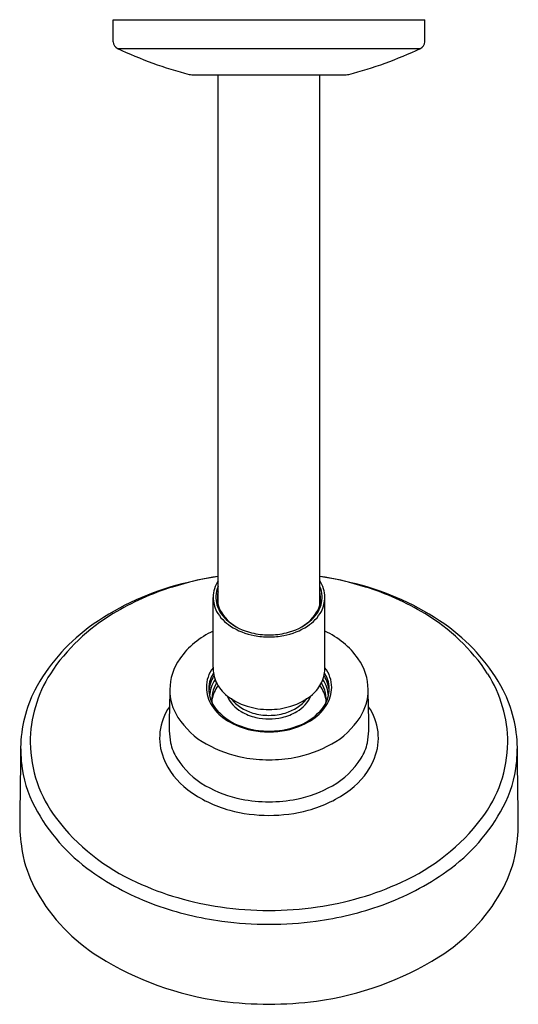
# Model space of a CAD drawing. Units: inches. Extents: x 3777.62 to 3781.66, y 151.46 to 159.42.
import ezdxf

# ---------------------------------------------------------------- set-up
doc = ezdxf.new("R2010")
doc.units = ezdxf.units.IN
doc.header["$LTSCALE"] = 0.64311
doc.header["$MEASUREMENT"] = 0
doc.layers.get('0').update_dxf_attribs({"color": 255, "linetype": 'CONTINUOUS'})
doc.layers.get('Defpoints').update_dxf_attribs({"linetype": 'CONTINUOUS'})
doc.styles.get("Standard").update_dxf_attribs({"font": 'txt', "width": 0.8})

msp = doc.modelspace()

# ---------------------------------------------------------------- linework, layer by layer
for p, q in [((3778.3803, 159.2443), (3778.3803, 159.4233)), ((3778.3803, 159.4233), (3780.9, 159.4233)), ((3780.9, 159.2443), (3780.9, 159.4233)), ((3778.4143, 159.1908), (3780.866, 159.1908)), ((3779.0152, 158.9784), (3780.2652, 158.9784)), ((3779.2287, 154.6924), (3779.2287, 158.9784)), ((3780.0516, 154.6924), (3780.0516, 158.9784)), ((3779.1874, 154.1874), (3779.1874, 154.7527)), ((3780.0929, 154.1874), (3780.0929, 154.7527))]:
    msp.add_line(p, q)
for centre, radius, start, end in [((3778.4394, 159.2443), 0.0591, 180, 244.84575), ((3780.8409, 159.2443), 0.0591, 295.15425, 0), ((3779.8367, 162.2199), 3.3465, 244.84575, 255.43851), ((3779.4436, 162.2199), 3.3465, 284.56149, 295.15425), ((3779.0152, 159.0571), 0.0787, 255.43851, 270), ((3780.2652, 159.0571), 0.0787, 270, 284.56149), ((3779.4706, 152.7398), 2.1882, 105.29531, 126.20593), ((3779.6056, 152.4441), 2.5055, 98.6516, 107.31741), ((3779.8474, 151.2154), 3.7582, 99.47427, 104.7054), ((3779.4657, 154.7408), 0.2786, 148.29407, 177.5375), ((3779.433, 151.2154), 3.7582, 75.2946, 80.52573), ((3779.6747, 152.4441), 2.5055, 72.68259, 81.3484), ((3779.8146, 154.7408), 0.2786, 2.4625, 31.70593), ((3779.8098, 152.7398), 2.1882, 53.79407, 74.70469), ((3779.5256, 152.7008), 2.2366, 107.31741, 120.78802), ((3779.4209, 154.7531), 0.2108, 155.76, 197.12245), ((3779.4371, 154.7443), 0.2147, 166.02493, 207.07732), ((3779.8432, 154.7443), 0.2147, 332.92268, 13.97507), ((3779.8594, 154.7531), 0.2108, 342.87755, 24.24), ((3779.7548, 152.7008), 2.2366, 59.21198, 72.68259), ((3779.4768, 154.7671), 0.2897, 182.84813, 206.15024), ((3779.4791, 154.771), 0.2716, 197.12245, 231.28365), ((3779.8013, 154.771), 0.2716, 308.71635, 342.87755), ((3779.8036, 154.7671), 0.2897, 333.84976, 357.15187), ((3779.1878, 153.2678), 1.5766, 120.78802, 146.60705), ((3779.508, 154.8012), 0.3331, 209.04507, 237.49444), ((3779.5442, 154.8092), 0.3398, 208.60911, 240.2666), ((3779.7362, 154.8092), 0.3398, 299.7334, 331.39089), ((3779.7724, 154.8012), 0.3331, 302.50556, 330.95493), ((3780.0926, 153.2678), 1.5766, 33.39295, 59.21198), ((3779.6134, 154.9385), 0.4864, 231.28365, 256.43043), ((3779.667, 154.9385), 0.4864, 283.56957, 308.71635), ((3779.0956, 153.2788), 1.5319, 126.79584, 151.84771), ((3779.4629, 153.8716), 0.667, 114.39427, 144.76643), ((3779.6246, 154.9842), 0.5501, 237.49444, 259.13464), ((3779.6405, 155.0508), 0.6019, 256.43043, 269.96953), ((3779.6399, 155.0508), 0.6019, 270.03047, 283.56957), ((3779.6558, 154.9842), 0.5501, 280.86536, 302.50556), ((3779.8174, 153.8716), 0.667, 35.23357, 65.60573), ((3780.1848, 153.2788), 1.5319, 28.15229, 53.20416), ((3779.6398, 155.0637), 0.6311, 259.13464, 270.03034), ((3779.6405, 155.0637), 0.6311, 269.96966, 280.86536), ((3779.2755, 154.004), 0.4376, 144.76643, 179.62516), ((3780.0048, 154.004), 0.4376, 0.37484, 35.23357), ((3778.7444, 153.578), 1.0358, 147.43733, 179.98363), ((3779.3911, 154.0252), 0.2578, 142.19804, 180.15979), ((3779.398, 154.0092), 0.2454, 147.6892, 218.96819), ((3779.4689, 154.1833), 0.2815, 179.15267, 191.07875), ((3779.4521, 154.18), 0.2643, 191.07875, 205.44518), ((3779.8283, 154.18), 0.2643, 334.55482, 348.92125), ((3779.8823, 154.0092), 0.2454, 321.03181, 32.3108), ((3779.8114, 154.1833), 0.2815, 348.92125, 0.84733), ((3779.8893, 154.0252), 0.2578, 359.84021, 37.80196), ((3780.536, 153.578), 1.0358, 0.01637, 32.56267), ((3779.4061, 153.9762), 0.2536, 146.23196, 175.91503), ((3779.424, 153.9378), 0.266, 145.68013, 176.15451), ((3779.4203, 153.9285), 0.2419, 147.26109, 187.87342), ((3779.4838, 154.195), 0.2995, 201.02691, 229.41756), ((3779.7966, 154.195), 0.2995, 310.58244, 334.55482), ((3779.8601, 153.9285), 0.2419, 352.12658, 32.73891), ((3779.8564, 153.9378), 0.266, 3.84549, 34.31987), ((3779.8743, 153.9762), 0.2536, 4.08497, 33.76804), ((3778.6904, 153.5241), 1.0592, 153.2053, 179.21739), ((3785.3886, 153.742), 6.5552, 177.82994, 180.58878), ((3779.2474, 154.0042), 0.4095, 179.62516, 212.89857), ((3779.4036, 154.0252), 0.2703, 180.15979, 213.15863), ((3779.4577, 153.8714), 0.2846, 143.82082, 168.82764), ((3779.8227, 153.8714), 0.2846, 11.17236, 36.17918), ((3779.8768, 154.0252), 0.2703, 326.84137, 359.84021), ((3780.0329, 154.0042), 0.4095, 327.10143, 0.37484), ((3773.8917, 153.742), 6.5552, 359.41122, 2.17006), ((3780.59, 153.5241), 1.0592, 0.78261, 26.7947), ((3779.6036, 154.3349), 0.4837, 229.41756, 253.06492), ((3779.5551, 154.0675), 0.2767, 203.45584, 239.64291), ((3779.6107, 154.1615), 0.3588, 219.40643, 253.47653), ((3779.6696, 154.1615), 0.3588, 286.52347, 320.59357), ((3779.6768, 154.3349), 0.4837, 286.93508, 310.58244), ((3779.7253, 154.0675), 0.2767, 300.35709, 336.54416), ((3779.1956, 153.6164), 0.4402, 145.07026, 201.87881), ((3779.5076, 154.0932), 0.3946, 213.15863, 238.88119), ((3779.562, 154.1418), 0.4562, 218.96819, 248.07382), ((3779.6254, 154.1876), 0.4158, 239.64291, 257.3052), ((3779.6394, 154.4527), 0.6067, 253.06492, 270.06966), ((3779.6397, 154.2592), 0.4608, 253.47653, 270.05367), ((3779.6409, 154.4527), 0.6067, 269.93034, 286.93508), ((3779.6406, 154.2592), 0.4608, 269.94633, 286.52347), ((3779.6549, 154.1876), 0.4158, 282.6948, 300.35709), ((3779.7184, 154.1418), 0.4562, 291.92618, 321.03181), ((3779.7727, 154.0932), 0.3946, 301.11881, 326.84137), ((3780.0848, 153.6164), 0.4402, 338.12119, 34.92974), ((3779.4492, 154.1347), 0.6499, 212.89857, 240.84705), ((3779.6216, 154.2819), 0.6151, 238.88119, 258.45567), ((3779.6399, 154.252), 0.4818, 257.3052, 270.03073), ((3779.6404, 154.252), 0.4818, 269.96927, 282.6948), ((3779.6588, 154.2819), 0.6151, 281.54433, 301.11881), ((3779.8311, 154.1347), 0.6499, 299.15295, 327.10143), ((3779.3325, 153.6798), 0.4987, 180.58878, 191.82861), ((3779.6368, 154.3277), 0.6565, 248.07382, 264.96566), ((3779.6398, 154.3712), 0.7062, 258.45567, 270.0286), ((3779.6402, 154.3662), 0.6952, 264.96566, 270.00075), ((3779.6405, 154.3712), 0.7062, 269.9714, 281.54433), ((3779.6402, 154.3662), 0.6952, 269.99925, 275.03434), ((3779.6436, 154.3277), 0.6565, 275.03434, 291.92618), ((3779.9479, 153.6798), 0.4987, 348.17139, 359.41122), ((3778.746, 153.5931), 1.0375, 180.81391, 217.24011), ((3779.2232, 153.6569), 0.3871, 191.82861, 212.04729), ((3780.0571, 153.6569), 0.3871, 327.95271, 348.17139), ((3780.5344, 153.5931), 1.0375, 322.75989, 359.18609), ((4220.6975, 147.8751), 443.1024, 179.267759, 179.351718), ((3779.0712, 153.553), 1.4399, 180.57499, 185.56908), ((3779.6163, 154.4343), 0.9929, 240.84705, 259.50228), ((3779.664, 154.4343), 0.9929, 280.49772, 299.15295), ((3780.2092, 153.553), 1.4399, 354.43092, 359.42501), ((3338.5828, 147.8751), 443.1024, 0.648282, 0.732241), ((3778.5867, 153.5058), 0.9532, 185.56908, 208.01736), ((3779.3417, 153.6751), 0.5976, 201.87881, 233.23683), ((3779.4478, 153.7975), 0.6521, 212.04729, 240.54889), ((3779.6399, 154.5616), 1.1224, 259.50228, 270.01296), ((3779.6404, 154.5616), 1.1224, 269.98704, 280.49772), ((3779.8325, 153.7975), 0.6521, 299.45111, 327.95271), ((3779.9387, 153.6751), 0.5976, 306.76317, 338.12119), ((3780.6937, 153.5058), 0.9532, 331.98264, 354.43092), ((3779.5839, 153.9994), 1.0024, 233.23683, 254.86985), ((3779.6123, 154.0887), 0.9865, 240.54889, 258.60015), ((3779.6681, 154.0887), 0.9865, 281.39985, 299.45111), ((3779.6964, 153.9994), 1.0024, 285.13015, 306.76317), ((3779.6399, 154.2256), 1.1262, 258.60015, 270.01595), ((3779.6405, 154.2256), 1.1262, 269.98405, 281.39985), ((3779.0764, 153.7664), 1.5079, 208.01736, 234.54371), ((3779.6374, 154.1972), 1.2074, 254.86985, 270.13127), ((3779.6429, 154.1972), 1.2074, 269.86873, 285.13015), ((3780.204, 153.7664), 1.5079, 305.45629, 331.98264), ((3779.2546, 153.9799), 1.6765, 217.24585, 245.87937), ((3780.0258, 153.9799), 1.6765, 294.12063, 322.75415), ((3779.5697, 153.0066), 1.9498, 183.47105, 190.33658), ((3779.7107, 153.0066), 1.9498, 349.66342, 356.52895), ((3778.697, 152.8985), 1.0731, 193.0204, 209.42979), ((3780.5833, 152.8985), 1.0731, 330.57021, 346.9796), ((3779.4458, 154.285), 2.1447, 234.54371, 250.38455), ((3779.8346, 154.285), 2.1447, 289.61545, 305.45629), ((3779.5891, 154.6507), 2.4256, 245.14368, 261.94316), ((3779.6913, 154.6507), 2.4256, 278.05684, 294.85632), ((3779.0418, 153.093), 1.4689, 209.42979, 238.09887), ((3780.2386, 153.093), 1.4689, 301.90113, 330.57021), ((3779.6179, 154.768), 2.6574, 250.38455, 262.25953), ((3779.6394, 154.9279), 2.7071, 261.71, 270.01598), ((3779.6409, 154.9279), 2.7071, 269.98402, 278.29), ((3779.6625, 154.768), 2.6574, 277.74047, 289.61545), ((3779.6394, 154.9265), 2.8173, 262.25953, 270.01493), ((3779.6409, 154.9265), 2.8173, 269.98507, 277.74047), ((3779.5985, 153.9875), 2.5225, 238.09887, 262.1914), ((3779.6818, 153.9875), 2.5225, 277.8086, 301.90113), ((3779.6837, 154.9342), 3.4723, 262.92112, 269.28121), ((3779.5977, 154.9189), 3.457, 270.70473, 277.09294)]:
    msp.add_arc(centre, radius, start, end)

# ---------------------------------------------------------------- texts
at = {"layer": 'Defpoints'}
for tag, p, s in [('TRADENAME', (3779.6359, 159.4179), 'GEOMETRIC'), ('MODELNUMBER', (3779.6359, 159.4195), 'K-45429ME'), ('PRODUCT', (3779.6359, 159.4162), 'SHOWERHEAD ARM KIT')]:
    msp.add_attdef(tag, p, s, height=0.001, dxfattribs=at)

doc.saveas('drawing.dxf')
